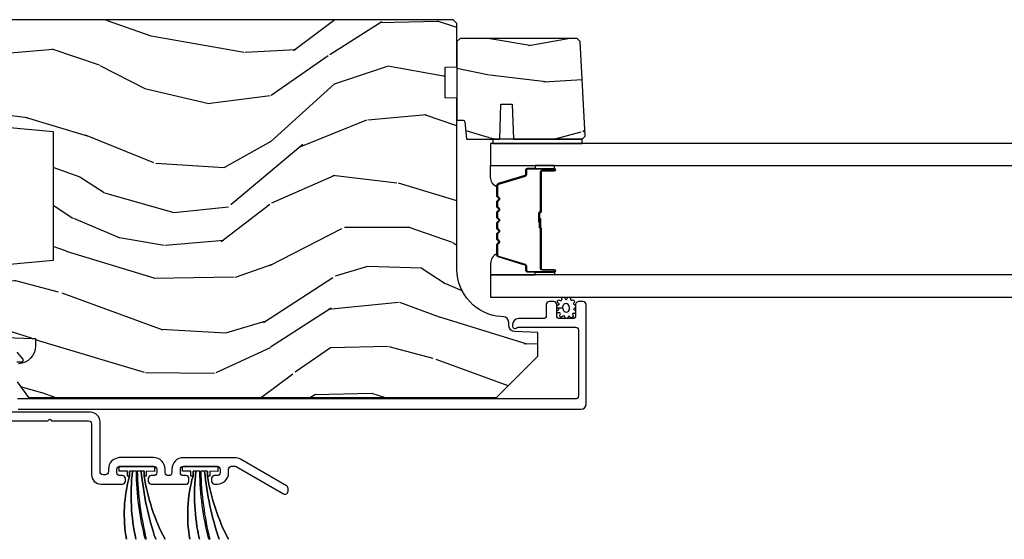
# Model space of a CAD drawing. Units: inches. Extents: x 0 to 469, y 0 to 301.
# Drawn here: x 152 to 157, y 8 to 11 of the extents above; entities that cross this region are included whole.
import ezdxf

# ---------------------------------------------------------------- set-up
doc = ezdxf.new("R2010")
doc.units = ezdxf.units.IN
doc.header["$MEASUREMENT"] = 0
for name, color, linetype in [('ZP-SECT-ALUM', 63, 'Continuous'), ('ZP-SECT-GLAS', 153, 'Continuous'), ('ZP-SECT-SEAL', 8, 'Continuous'), ('ZP-SECT-WDHA', 11, 'Continuous'), ('ZP-SECT-WOOD', 104, 'Continuous'), ('ZP-SECT-WSTP', 40, 'Continuous')]:
    doc.layers.add(name, color=color, linetype=linetype)

# ---------------------------------------------------------------- blocks, each defined once
blk = doc.blocks.new('101CS - Multi Slide Vin 2023 Contmp Plan View (.8125 in 3mm IG) J Interior Panel Vent Config 3 TRIPLE')
at = {"layer": 'ZP-SECT-WDHA'}
h = blk.add_hatch(dxfattribs=at)
h.set_pattern_fill('WOOD3', color=256, scale=2, angle=170, style=0, pattern_type=2)
h.set_pattern_definition([(165.2364, (-33.10146074426052, 7.614925475051962), (21.31847901549633, -5.789859065948551), [0.240832, -23.842358]), (181.3099, (-33.33434164143011, 7.676297192752259), (-8.225759038695628, -0.5804251597106893), [0.3059419999999983, -9.892097999999944]), (215, (-33.64020285799381, 7.669303180871623), (-0.3472964628043537, -1.96961611551987), [0.226274, -2.602152]), (216.8476, (-33.82555580690246, 7.539517648816343), (-32.78406714079374, -24.68207778133389), [0.438634, -43.42479]), (182.9946, (-34.17656554965959, 7.276473621152547), (18.42113293576037, 0.8135587761682705), [0.266834, -26.416494]), (170, (-34.44303445610274, 7.262533682165213), (-2.316911861358276, -1.622319150690555), [0.4999999999999983, -1.499999999999993]), (160.5377, (-34.9354383326089, 7.349357770998665), (9.500783344918702, -3.706093886339545), [0.24331, -11.922214]), (164.2894000000001, (-33.19523076020073, 7.083129288425368), (17.37924160681557, -5.095285093198485), [0.200998, -19.898754]), (170, (-33.38871934724978, 7.137555079018966), (-2.316911861358276, -1.622319150690555), [0.2999999999999983, -1.699999999999993]), (198.3008, (-33.68416167315343, 7.189649532319095), (-23.74954216806198, -7.997452301142774), [0.295296, -29.23435]), (222.125, (-33.96452243380998, 7.096924973090779), (9.614947161107517, 8.458889687255558), [0.45607, -22.347438]), (209.2894, (-34.30278194861353, 6.791015671753087), (-13.55417594471107, -7.764298450998116), [0.284254, -28.141088]), (176.3402, (-34.55069632625623, 6.651952875297638), (-16.10421977526048, 0.8087520192303599), [0.362216, -17.748554]), (158.1113, (-34.91217304444729, 6.675073909137268), (26.53271904359165, -10.77101530580106), [0.38833, -38.444646]), (163.2902000000001, (-33.30289263035422, 6.472548481557794), (-17.37924728909397, 5.095270998947914), [0.342344, -33.89214]), (173.3665, (-33.63078133927172, 6.570981172085055), (-31.86114692379661, 3.587104350246542), [0.340588, -33.718186]), (203.6901, (-33.96908893884915, 6.610325397431552), (4.286526959831396, 1.275025577407217), [0.360556, -6.850548]), (217.4896, (-34.29926090028619, 6.465458300129171), (-23.51639970003244, -18.19282732060551), [0.325576, -32.232064]), (184.9314, (-34.55759416858893, 6.267307038492959), (-22.70765962799548, -2.088580424131213), [0.310484, -30.737866]), (170, (-34.86692834870598, 6.240616871552106), (-2.316911861358276, -1.622319150690555), [0.2399999999999991, -1.759999999999993]), (157.0054, (-35.10328220942893, 6.282292434192129), (-17.03194919702135, 7.064893705450891), [0.266834, -26.416494]), (170, (-33.65300117072138, 8.057421981229595), (-2.316911861358276, -1.622319150690555), [0, -1.999999999999993]), (33.15240000000008, (-33.98084179486489, 7.810601145072667), (-34.4063776990759, -22.36517819120654), [0.438634, -43.42479]), (16.5651, (-33.96090521593476, 6.080860548098485), (2.316910657574222, 1.622322022142024), [0.178886, -4.29325]), (358.1301, (-33.7894441212394, 6.131861459912784), (12.1649887274718, -0.1141638171402071), [0.282842, -13.859292]), (326.8014, (-33.50675202328932, 6.122632280286552), (9.1534838287124, -5.675715305442), [0.152316, -15.07923]), (196.5651, (-33.98084179486489, 7.810601145072667), (-2.316910657574222, -1.622322022142024), [0.2236059999999991, -4.248529999999973]), (176.7098, (-34.19516816323403, 7.74685000530485), (18.0738357497184, -1.156064090092353), [0.342344, -33.89214]), (159.8753000000001, (-34.53694872636481, 7.76649807559113), (-32.44156916969214, 11.81290105467157), [0.568858, -56.31699200000001]), (159.6952000000001, (-33.06325814517379, 7.831583180714631), (-11.47040035302124, 4.053383878502781), [0.2236059999999991, -22.13707199999989]), (185.5241, (-33.27296992372987, 7.909178089921852), (22.70766087856624, 2.088581876288339), [0.37363, -36.989452]), (212.8789, (-33.64486553258098, 7.873210658580717), (29.77255931841605, 19.12053269156008), [0.3821, -37.827846]), (204.6952000000001, (-33.96576022961779, 7.66578213254428), (-22.12722123007477, -10.31436394025576), [0.316228, -31.306548]), (179.4623, (-34.25306691738103, 7.53366526319553), (-10.19537476309, -0.2331297955978164), [0.364966, -11.80056]), (163.4181, (-34.61801659912544, 7.537090141974886), (32.78887834283088, -9.843243356947559), [0.52345, -51.82156]), (161.8699, (-33.1500822340073, 7.339179304208528), (11.4703964642499, -4.053392291597659), [0.282842, -13.859292]), (181.3099, (-33.41888247774409, 7.427193104075741), (-8.225759038695628, -0.5804251597106893), [0.3059419999999983, -9.892097999999944]), (212.5104, (-33.72474369430768, 7.420199092195105), (25.13874798031407, 15.8758738578798), [0.325576, -32.23206399999999]), (215, (-33.99930015411735, 7.245216949172459), (-0.3472964628043537, -1.96961611551987), [0.367696, -2.460732]), (187.354, (-34.300498696094, 7.034315459582729), (26.99418906715191, 3.363597875096818), [0.3352619999999983, -33.19084799999978]), (166.6335000000001, (-34.63300199482455, 6.991402101134895), (31.16654659806278, -7.526378549481374), [0.340588, -33.718186]), (152.8972999999999, (-34.9643636672954, 7.070138636601882), (-18.65427096867755, 9.381801796357344), [0.27203, -26.930912]), (161.2538, (-33.23690632284081, 6.846775427702426), (-13.44000942209144, 4.40069802947001), [0.2630579999999983, -26.04283399999989]), (184.9314, (-33.48601041151721, 6.931316264016345), (-22.70765962799548, -2.088580424131213), [0.310484, -30.737866]), (202.0054, (-33.79534459163426, 6.904626097075436), (10.8899649016545, 4.172367285044429), [0.37736, -18.490604]), (219.8991, (-34.14521270813157, 6.763231963326405), (26.18062003425594, 21.78474614393879), [0.49679, -49.18218]), (185.9454, (-34.5263374966089, 6.444572434035194), (8.225758590440604, 0.5804298226595761), [0.291204, -14.269016]), (163.991, (-34.81597552166568, 6.414409303540936), (-19.34885845132704, 5.442577628555256), [0.3821, -37.827846]), (146.8014000000001, (-35.18325654070361, 6.519787921174839), (-9.153483828712398, 5.675715305442001), [0.152316, -15.07923]), (160.5377, (-33.34109522944095, 6.255890775895125), (9.500783344918702, -3.706093886339545), [0.24331, -11.922214]), (180.008, (-33.5705031630572, 6.336958648655639), (-22.36036360548723, -0.1189780968844976), [0.345254, -34.1801]), (207.4054, (-33.91575668974133, 6.336910563881702), (-29.0779537470708, -15.18132466061387), [0.428018, -42.37385]), (199.0546, (-33.94844349662503, 8.109516434529667), (-15.17649473040698, -5.447387456773114), [0.205912, -20.385348]), (180.7843000000001, (-34.1430737099339, 8.0422923312085), (32.55573637576239, 0.3521060877535538), [0.4275519999999983, -42.32756599999978]), (162.8750000000001, (-34.57058482041236, 8.036439945587631), (13.44001353167818, -4.400686741272038), [0.4837359999999999, -15.64078])])
edge = h.paths.add_edge_path()
edge.add_line((-34.21469405458754, 7.949760111076102), (-34.23469405458752, 7.929760111076121))
edge.add_line((-34.23469405458752, 7.929760111076121), (-34.23469405458752, 7.380632276958295))
edge.add_line((-34.23469405458752, 7.380632276958295), (-33.98469405458729, 7.358760111076663))
edge.add_line((-33.98469405458729, 7.358760111076663), (-33.98469405458729, 6.674760111076694))
edge.add_line((-33.98469405458729, 6.674760111076694), (-34.23469405458752, 6.652887945195062))
edge.add_line((-34.23469405458752, 6.652887945195062), (-34.23469405458752, 6.268207751117416))
edge.add_line((-34.23469405458752, 6.268207751117416), (-34.0971940545877, 6.263406145312274))
edge.add_line((-34.0971940545877, 6.263406145312274), (-34.07869405458757, 6.262760111076659))
edge.add_line((-34.07869405458757, 6.262760111076659), (-34.07869405458757, 6.223038221115303))
edge.add_arc((-34.17269405458759, 6.223038221115331), 0.09400000000002251, 271.9999999999958, 359.99999999997726, ccw=False)
edge.add_line((-34.16941350189757, 6.129095483375522), (-34.19483482768749, 6.128207751117316))
edge.add_line((-34.19483482768749, 6.128207751117316), (-34.19483482768749, 6.088207751117579))
edge.add_line((-34.19483482768749, 6.088207751117579), (-34.17669405458753, 6.032376192396214))
edge.add_line((-34.17669405458753, 6.032376192396214), (-34.11666995801136, 5.949760111076102))
edge.add_line((-34.11666995801136, 5.949760111076102), (-31.64179405458788, 5.949760111076102))
edge.add_line((-31.64179405458788, 5.949760111076102), (-31.4227940545876, 6.168760111076153))
edge.add_line((-31.4227940545876, 6.168760111076153), (-31.4227940545876, 6.295007583469669))
edge.add_line((-31.4227940545876, 6.295007583469669), (-31.54563413833546, 6.299297253718805))
edge.add_arc((-31.5445522539377, 6.330278369356392), 0.03099999999998219, 181.999999999531, 268.00000000003206, ccw=False)
edge.add_line((-31.57553336957528, 6.329196484958857), (-31.57618999672798, 6.347999826425394))
edge.add_arc((-31.60717111236559, 6.346917942027773), 0.03100000000002563, 1.999999999726976, 86.00000000006212)
edge.add_line((-31.60500866167956, 6.377842427585847), (-31.61758579155673, 6.378721906181681))
edge.add_arc((-31.60014667312026, 6.628112918746666), 0.250000000000047, 180.0000000000039, 265.99999999990223, ccw=False)
edge.add_line((-31.85014667312032, 6.628112918746638), (-31.85014667312032, 7.533971344184692))
edge.add_line((-31.85014667312032, 7.533971344184692), (-31.91264667312078, 7.536153892277753))
edge.add_line((-31.91264667312078, 7.536153892277753), (-31.91264667312078, 7.697577562983042))
edge.add_line((-31.91264667312078, 7.697577562983042), (-31.85014667312032, 7.699760111076102))
edge.add_line((-31.85014667312032, 7.699760111076102), (-31.85014667312032, 7.929760111076121))
edge.add_line((-31.85014667312032, 7.929760111076121), (-31.87014667312008, 7.949760111076102))
edge.add_line((-31.87014667312008, 7.949760111076102), (-34.21469405458754, 7.949760111076102))
h = blk.add_hatch(dxfattribs=at)
h.set_pattern_fill('WOOD3', color=256, scale=1.75, angle=1.272221872585407e-14, style=0, pattern_type=2)
h.set_pattern_definition([(355.2364000000001, (-31.18522055845176, 7.881496541252091), (-19.25000165605927, 1.749985182157204), [0.2107279999999991, -20.86206324999988]), (11.30990000000001, (-30.97522055845172, 7.86399654125205), (7.000001316404166, 1.749995856282812), [0.26769925, -8.655585749999998]), (45.00000000000001, (-30.71272055845179, 7.916496541252059), (-3.885781788638778e-16, 1.750000541535666), [0.19798975, -2.276883]), (46.84760000000001, (-30.57272055845181, 8.056496541252045), (24.50000495929384, 26.24999569063997), [0.38380475, -37.99669125]), (12.99460000000001, (-30.31022055845176, 8.336496541252075), (-15.75000134356144, -3.499995760762111), [0.23347975, -23.11443225]), (1.272221872585407e-14, (-30.0827205584518, 8.388996541252084), (1.75, 1.75), [0.4375, -1.3125]), (350.5377, (-29.6452205584518, 8.388996541252084), (-8.750001353966786, 1.749996743604263), [0.2128962499999991, -10.43193724999994]), (354.2894, (-31.18522055845176, 8.353996541252059), (-15.74999899111775, 1.750002300666006), [0.17587325, -17.41140975]), (1.272221872585407e-14, (-31.01022055845181, 8.336496541252075), (1.75, 1.75), [0.2625, -1.4875]), (28.30080000000001, (-30.74772055845176, 8.336496541252075), (19.24999145958539, 10.50001552986629), [0.258384, -25.58005625]), (52.12500000000001, (-30.5202205584518, 8.458996541252077), (-7.000003263560899, -8.749998423927629), [0.39906125, -19.55400825]), (39.28940000000001, (-30.27522055845179, 8.773996541252075), (10.50000111926941, 8.74999935584219), [0.24872225, -24.623452]), (6.340200000000013, (-30.0827205584518, 8.931496541252045), (13.99999895456124, 1.750002763179467), [0.316939, -15.52998475]), (348.1113, (-29.76772055845174, 8.96649654125207), (-24.49999527683635, 5.25001843668548), [0.3397887499999983, -33.63906524999977]), (353.2902, (-31.18522055845176, 8.896496541252077), (15.75000174606478, -1.749989292177046), [0.299551, -29.6556225]), (3.366500000000013, (-30.88772055845175, 8.861496541252109), (27.99999881344522, 1.750019185870372), [0.2980145, -29.50341275]), (33.69010000000002, (-30.59022055845173, 8.878996541252093), (-3.49999922609953, -1.750002335387586), [0.3154865, -5.994229499999999]), (47.48960000000003, (-30.3277205584518, 9.053996541252104), (17.49998375710692, 19.2500151792746), [0.284879, -28.203056]), (14.93140000000001, (-30.13522055845181, 9.263996541252084), (19.25000093611967, 5.249994669461753), [0.2716735, -26.89563275]), (1.272221872585407e-14, (-29.87272055845176, 9.333996541252077), (1.75, 1.75), [0.21, -1.54]), (347.0054, (-29.66272055845172, 9.333996541252077), (15.75000134356144, -3.499995760762101), [0.23347975, -23.11443225]), (1.272221872585407e-14, (-30.64272055845174, 7.583996541252077), (1.75, 1.75), [0, -1.75]), (223.1524, (-30.39772055845174, 7.846496541252066), (26.24999569063995, 24.50000495929385), [0.38380475, -37.99669125]), (206.5651000000001, (-30.67772055845171, 9.333996541252077), (-1.749998526396588, -1.750002291443667), [0.15652525, -3.75659375]), (188.1301, (-30.81772055845181, 9.263996541252084), (-10.49999960880696, -1.7499988726772), [0.24748675, -12.1268805]), (156.8014, (-31.06272055845182, 9.228996541252059), (-8.74999952866738, 3.500002319213495), [0.1332765, -13.19432625]), (26.56510000000002, (-30.39772055845174, 7.846496541252066), (1.749998526396588, 1.750002291443667), [0.19565525, -3.71746375]), (6.709800000000007, (-30.22272055845178, 7.9339965412521), (-15.75000174606478, -1.74998929217706), [0.299551, -29.6556225]), (349.8753, (-29.92522055845177, 7.968996541252068), (29.74999788188585, -5.250015030079695), [0.49775075, -49.277368]), (349.6952, (-31.18522055845176, 7.688996541252095), (10.50000168148383, -1.749991032187981), [0.19565525, -19.369938]), (15.52410000000001, (-30.99272055845177, 7.65399654125207), (-19.2500017931011, -5.249996110809816), [0.32692625, -32.3657705]), (42.87890000000001, (-30.67772055845171, 7.741496541252104), (-22.75000138764641, -20.99999956818337), [0.3343375, -33.09936525]), (34.69520000000001, (-30.43272055845171, 7.968996541252068), (17.49998995322816, 12.25001506679031), [0.2766995, -27.3932295]), (9.462300000000011, (-30.20522055845174, 8.126496541252095), (8.750001353966788, 1.749996743604264), [0.31934525, -10.32549]), (353.4181, (-29.8902205584518, 8.178996541252104), (-29.75000251637749, 3.499976725641029), [0.45801875, -45.343865]), (351.8699, (-31.18522055845176, 8.126496541252095), (-10.49999960880696, 1.749998872677209), [0.24748675, -12.1268805]), (11.30990000000001, (-30.94022055845176, 8.09149654125207), (7.000001316404166, 1.749995856282812), [0.26769925, -8.655585749999998]), (42.51040000000001, (-30.67772055845171, 8.14399654125208), (-19.25001517927459, -17.49998375710692), [0.2848789999999983, -28.20305599999989]), (45.00000000000001, (-30.46772055845179, 8.336496541252075), (-3.885781788638778e-16, 1.750000541535666), [0.321734, -2.1531405]), (17.35400000000001, (-30.24022055845171, 8.563996541252095), (-22.75000353341946, -6.999990378953463), [0.29335425, -29.041992]), (356.6335000000001, (-29.96022055845174, 8.651496541252072), (-27.99999881344522, 1.75001918587034), [0.2980144999999982, -29.50341274999988]), (342.8973, (-29.66272055845172, 8.633996541252088), (17.50000302917474, -5.249992113503017), [0.23802625, -23.564548]), (351.2538, (-31.18522055845176, 8.563996541252095), (12.24999883862361, -1.750007344850675), [0.23017575, -22.78747975]), (14.93140000000001, (-30.9577205584518, 8.52899654125207), (19.25000093611967, 5.249994669461753), [0.2716735, -26.89563275]), (32.00540000000002, (-30.69522055845175, 8.598996541252063), (-8.749998153378211, -5.250001934410966), [0.33019, -16.1792785]), (49.8991, (-30.41522055845178, 8.773996541252075), (-19.24999660462404, -22.75000337670603), [0.43469125, -43.03440749999999]), (15.94540000000001, (-30.13522055845181, 9.106496541252056), (-7.000000221641265, -1.749999806268666), [0.2548035, -12.485389]), (353.991, (-29.8902205584518, 9.17649654125205), (17.49999956408557, -1.749998805593225), [0.3343375, -33.09936525]), (336.8013999999999, (-29.55772055845171, 9.141496541252081), (8.74999952866738, -3.500002319213496), [0.1332765, -13.19432625]), (350.5377, (-31.18522055845176, 9.088996541252072), (-8.750001353966786, 1.749996743604263), [0.2128962499999991, -10.43193724999994]), (10.00800000000002, (-30.97522055845172, 9.053996541252104), (19.24999922050586, 3.500006076274141), [0.3020972499999999, -29.90758749999999]), (37.40540000000001, (-30.67772055845171, 9.106496541252056), (22.74998681371508, 17.50001741707635), [0.37451575, -37.07711875]), (29.05460000000001, (-30.38022055845181, 7.583996541252077), (12.25000067299695, 7.000000047598743), [0.1801729999999991, -17.83717949999989]), (10.78430000000001, (-30.22272055845178, 7.671496541252054), (-27.99999913146496, -5.250000961938808), [0.3741080000000001, -37.03662025]), (352.875, (-29.85522055845172, 7.741496541252104), (-12.25000066472925, 1.749996993314438), [0.423269, -13.6856825])])
edge = h.paths.add_edge_path()
edge.add_line((-31.19829444378308, 7.83346113429775), (-31.21508339054628, 7.850250081060949))
edge.add_line((-31.21508339054628, 7.850250081060949), (-31.83414641018601, 7.850250081060949))
edge.add_line((-31.83414641018601, 7.850250081060949), (-31.85014667312032, 7.834250081060873))
edge.add_line((-31.85014667312032, 7.834250081060873), (-31.85014667312032, 7.418250081060933))
edge.add_line((-31.85014667312032, 7.418250081060933), (-31.8180588512131, 7.418250081060933))
edge.add_arc((-31.81805885121301, 7.408250081061055), 0.009999999999877218, 5.000000000535408, 90.00000000048863, ccw=False)
edge.add_line((-31.80809690423223, 7.409121638488614), (-31.80014667312037, 7.318250081061024))
edge.add_line((-31.80014667312037, 7.318250081061024), (-31.62434641018615, 7.318250081061024))
edge.add_line((-31.62434641018615, 7.318250081061024), (-31.61788606783023, 7.503250081060969))
edge.add_line((-31.61788606783023, 7.503250081060969), (-31.55780675254198, 7.503250081060969))
edge.add_line((-31.55780675254198, 7.503250081060969), (-31.55134641018606, 7.318250081061024))
edge.add_line((-31.55134641018606, 7.318250081061024), (-31.18742854026584, 7.318250081061024))
edge.add_line((-31.18742854026584, 7.318250081061024), (-31.17214667312044, 7.3335319482062))
edge.add_line((-31.17214667312044, 7.3335319482062), (-31.17214667312044, 7.334531948206404))
edge.add_line((-31.17214667312044, 7.334531948206404), (-31.19829444378308, 7.83346113429775))
at = {"layer": 'ZP-SECT-ALUM'}
blk.add_lwpolyline([(-31.6396144285502, 7.071000558713649, -0.3297505471403154), (-31.63147670315453, 7.081998063407127), (-31.49156782661714, 7.124772499573055, 0.3297505471403161), (-31.48661442855018, 7.131466632864885), (-31.48661442855018, 7.151510111076504, -0.4142135623730919), (-31.47511442855023, 7.163010111076574), (-31.33711442855019, 7.163010111076574, -1), (-31.33711442855019, 7.148010111076474), (-31.39961442855019, 7.148010111076474, 0.4142135623730949), (-31.40461442855019, 7.143010111076592), (-31.40461442855019, 6.933010111076555, -0.4142135623730949), (-31.40961442855019, 6.928010111076446), (-31.41141442855019, 6.928010111076446, 0.4142135623730931), (-31.4136144285502, 6.925810111076544), (-31.4136144285502, 6.878010111076492), (-31.41811442855021, 6.878010111076492), (-31.41811442855021, 6.925810111076544, -0.4142135623730951), (-31.41141442855019, 6.932510111076454), (-31.40961442855019, 6.932510111076454, 0.414213562373095), (-31.4091144285502, 6.933010111076555), (-31.4091144285502, 7.143010111076592, -0.4142135623730944), (-31.39961442855019, 7.152510111076481), (-31.33711442855019, 7.152510111076481, 1), (-31.33711442855019, 7.158510111076566), (-31.47511442855023, 7.158510111076566, 0.4142135623730951), (-31.48211442855018, 7.151510111076504), (-31.48211442855018, 7.131466632864885, -0.3297505471403194), (-31.4902521539459, 7.12046912817118), (-31.63016103048324, 7.077694692005252, 0.3297505471403169), (-31.6351144285502, 7.071000558713649), (-31.6351144285502, 7.018844634855668, 0.1989123673796678), (-31.63306417601854, 7.013894887387323), (-31.62789691412894, 7.008727625497841, -0.4142135623731955), (-31.62789691412894, 6.99529259665519), (-31.63306417601854, 6.990125334765708, 0.198912367379747), (-31.6351144285502, 6.985175587297363), (-31.6351144285502, 6.961844634855652, 0.198912367379658), (-31.63306417601854, 6.956894887387307), (-31.62789691412894, 6.951727625497824, -0.4142135623731955), (-31.62789691412894, 6.938292596655174), (-31.63306417601854, 6.933125334765691, 0.198912367379747), (-31.6351144285502, 6.928175587297346), (-31.6351144285502, 6.904844634855635, 0.1989123673796579), (-31.63306417601854, 6.899894887387291), (-31.62789691412894, 6.894727625497808, -0.414213562373095), (-31.62789691412894, 6.881292596655157), (-31.63306417601854, 6.876125334765675, 0.198912367379658), (-31.6351144285502, 6.87117558729733), (-31.6351144285502, 6.847844634855619, 0.198912367379658), (-31.63306417601854, 6.842894887387274), (-31.62789691412894, 6.837727625497791, -0.4142135623730951), (-31.62789691412894, 6.824292596655141), (-31.63306417601854, 6.819125334765658, 0.1989123673796581), (-31.6351144285502, 6.814175587297314), (-31.6351144285502, 6.790844634855603, 0.198912367379658), (-31.63306417601854, 6.785894887387485), (-31.62789691412894, 6.780727625497775, -0.4142135623730951), (-31.62789691412894, 6.767292596655125), (-31.63306417601854, 6.762125334765642, 0.1989123673796711), (-31.6351144285502, 6.757175587297297), (-31.6351144285502, 6.705019663439316, 0.3297505471403128), (-31.63016103048324, 6.698325530147713), (-31.4902521539459, 6.655551093981785, -0.3297505471403153), (-31.48211442855018, 6.64455358928808), (-31.48211442855018, 6.624510111076461, 0.4142135623733994), (-31.47511442855023, 6.617510111076399), (-31.33711442855019, 6.617510111076399, 1), (-31.33711442855019, 6.623510111076484), (-31.39961442855019, 6.623510111076484, -0.4142135623730945), (-31.4091144285502, 6.633010111076374), (-31.4091144285502, 6.842806830340351, 0.3419987131196729), (-31.40986442855018, 6.843775076177053, -0.3419987131196799), (-31.4136144285502, 6.848616305359656), (-31.4136144285502, 6.898010111076474), (-31.40917295794515, 6.898010111076474), (-31.40917295794515, 6.849010111076495, 0.3279189694272522), (-31.40847164573057, 6.848055760194029, -0.3279189694272557), (-31.40461442855019, 6.842806830340351), (-31.40461442855019, 6.633010111076374, 0.4142135623730951), (-31.39961442855019, 6.628010111076492), (-31.33711442855019, 6.628010111076492, -1), (-31.33711442855019, 6.613010111076392), (-31.47511442855023, 6.613010111076392, -0.4142135623730951), (-31.48661442855018, 6.624510111076461), (-31.48661442855018, 6.64455358928808, 0.3297505471403178), (-31.49156782661714, 6.65124772257991), (-31.63147670315453, 6.694022158745838, -0.3297505471403159), (-31.6396144285502, 6.705019663439316), (-31.6396144285502, 6.757175587297297, -0.1989123673797588), (-31.63624615653384, 6.765307315281007), (-31.63107889464425, 6.770474577170489, 0.4142135623731957), (-31.63107889464425, 6.777545644982411), (-31.63624615653384, 6.782712906872121, -0.1989123673796579), (-31.6396144285502, 6.790844634855603), (-31.6396144285502, 6.814175587297314, -0.1989123673797421), (-31.63624615653384, 6.822307315281023), (-31.63107889464425, 6.827474577170506, 0.4142135623731957), (-31.63107889464425, 6.834545644982427), (-31.63624615653384, 6.83971290687191, -0.198912367379658), (-31.6396144285502, 6.847844634855619), (-31.6396144285502, 6.87117558729733, -0.1989123673796579), (-31.63624615653384, 6.879307315281039), (-31.63107889464425, 6.884474577170522, 0.4142135623730951), (-31.63107889464425, 6.891545644982443), (-31.63624615653384, 6.896712906871926, -0.198912367379658), (-31.6396144285502, 6.904844634855635), (-31.6396144285502, 6.928175587297346, -0.1989123673796581), (-31.63624615653384, 6.936307315281056), (-31.63107889464425, 6.941474577170538, 0.4142135623731974), (-31.63107889464425, 6.94854564498246), (-31.63624615653384, 6.953712906871942, -0.1989123673797477), (-31.6396144285502, 6.961844634855652), (-31.6396144285502, 6.985175587297363, -0.1989123673796584), (-31.63624615653384, 6.993307315280845), (-31.63107889464425, 6.998474577170555, 0.4142135623731974), (-31.63107889464425, 7.005545644982476), (-31.63624615653384, 7.010712906871959, -0.1989123673797574), (-31.6396144285502, 7.018844634855668)], format="xyb", close=True, dxfattribs=at)
for points in [[(-34.17695955865281, 6.139509021293179), (-34.15285071129153, 6.139088199797243, 0.64498266378133), (-34.14504784006328, 6.155552612067595), (-34.17501282214619, 6.19090454103366, 0.6327968969513916)], [(-34.17030502505042, 5.88776011106529), (-31.19280547618325, 5.88776011106529, 0.414213562373095), (-31.16780547618316, 5.912760111065381), (-31.16780547618293, 6.441781595288603, 0.4142135623728471), (-31.18380547618301, 6.457781595288452), (-31.20680547618338, 6.457781595288679, 0.1633275130491354), (-31.21645776026128, 6.454542214869207, 0.2349884968482275), (-31.22280547618323, 6.441781595288603), (-31.222805476183, 6.38378159528861, -0.4142135623731112), (-31.23880547618307, 6.367781595288534), (-31.30680547618329, 6.367781595288534, -0.4142135623731357), (-31.32280547618336, 6.38378159528861), (-31.32280547618336, 6.409201706933118), (-31.32280547618291, 6.441781595288376, 0.4142135623751397), (-31.33880547618298, 6.457781595288679), (-31.36180547618335, 6.457781595288452, 0.4142135623728916), (-31.37780547618343, 6.441781595288603), (-31.37780547618297, 6.383781595219943, -0.4142135623742521), (-31.39380547618305, 6.36778159521964), (-31.52480547615789, 6.36778159521964, 0.4142135623730698), (-31.55580547615784, 6.336781595219691), (-31.55580547615784, 6.325700562229258, 0.3980554432710977), (-31.54635999836921, 6.315715948810521, 0.1275590708117241), (-31.53654881822843, 6.317853529252261), (-31.53106213541525, 6.32062862796738, -0.1176084101860365), (-31.52203531857015, 6.322782863628845), (-31.22381091265868, 6.322782863629982, -0.4142135623742007), (-31.2078109126586, 6.306782863629905), (-31.20781091265837, 5.95876011106543, -0.4142135623740177), (-31.22381091265845, 5.942760111065354), (-34.17411606589678, 5.942760111074676, -0.4142135623720107)], [(-34.20929009324129, 5.827167857988115), (-34.01391260662047, 5.827167857988115), (-34.00744814052644, 5.833632324082146, -0.4142135623747046), (-34.00037707271451, 5.833632324082146), (-33.99391260662048, 5.827167857988115), (-33.79853511999966, 5.827167857988115, -0.4142135623730849), (-33.78253511999958, 5.811167857988266), (-33.78253511999958, 5.541866344899972, 0.4142135623731412), (-33.73253511999962, 5.491866344900018), (-33.61914133253356, 5.491866344900018, 0.4142205493492337), (-33.60314133254121, 5.507866726576594), (-33.60314164504132, 5.520966726579445, 0.4142065754362227), (-33.61914164503685, 5.536966344900065), (-33.63214164503677, 5.536966344900065, -0.4142135623717569), (-33.64814164503684, 5.552966344899687), (-33.64814164503684, 5.570966344900171, -0.4142135623768336), (-33.632141645037, 5.586966344900247), (-33.45414164503688, 5.586966344900247, -0.4142135623749038), (-33.43814164503704, 5.570966344900398), (-33.43814164503704, 5.552966344899914, -0.4142135623719651), (-33.45414164503711, 5.536966344900065), (-33.46714164503703, 5.536966344900065, 0.4142065753661879), (-33.48314164503256, 5.52096672658331), (-33.48314195753562, 5.507866726580232, 0.4145304520623819), (-33.46712503030415, 5.491866353854221), (-33.28619412613773, 5.491866353854221, 0.4606592670852112), (-33.26770964822356, 5.507672663831499), (-33.26770996072366, 5.520772663834578, 0.4142065754362207), (-33.28370996071919, 5.536772282155198), (-33.29670996071911, 5.536772282155198, -0.4142135623717162), (-33.31270996071919, 5.55277228215482), (-33.31270996071942, 5.570966344900171, -0.4142135623768357), (-33.29670996071957, 5.586966344900247), (-33.11870996071946, 5.586966344900247, -0.4142135623749038), (-33.10270996071938, 5.570966344900398), (-33.10270996071938, 5.552772282155047, -0.4142135623738144), (-33.11870996071946, 5.536772282155198), (-33.13170996071642, 5.536772282155198, 0.4142065753655053), (-33.14770996071195, 5.520772663838443), (-33.14771027082941, 5.507772663838296, 0.4142205494152087), (-33.13171027083411, 5.491772282155125), (-33.11870996071968, 5.491772282155125, 0.4142135623721653), (-33.05770996071931, 5.55277228215482), (-33.05770996071931, 5.570772282155303, -0.4142135623715422), (-33.04170996071923, 5.586772282155152), (-33.02595035350453, 5.586772282155152, -0.1316524975875144), (-33.01795035350449, 5.584628688615567), (-32.76757184214159, 5.440072587680561, 0.5773502691900437), (-32.74357184214171, 5.453928994141052), (-32.74357184214148, 5.469263156538773, 0.2652459609033183), (-32.7515710268118, 5.482958039366622), (-32.99540180750262, 5.623733806207156, 0.1318043309443173), (-33.02543762597122, 5.631772271286081), (-33.29674637617165, 5.631772271286081, 0.4140387233498229), (-33.35770996071949, 5.570772282155531), (-33.35770996071949, 5.552672282155299, -0.4142135623749343), (-33.37370996071934, 5.536672282155223), (-33.37714164503689, 5.536672282155223, -0.4142135623752248), (-33.39314164503696, 5.552672282155299), (-33.39314164503696, 5.57089443478776, 0.4142135623730865), (-33.45414164503688, 5.63189443478791), (-33.63563306309595, 5.63189443478791, 0.3975380044701315), (-33.69314164503692, 5.570994434788417), (-33.69314164503714, 5.557866344900049, -0.4142135623731783), (-33.70914164503699, 5.5418663449002), (-33.72153511999966, 5.5418663449002, -0.4142135623730949), (-33.73753511999973, 5.557866344900049), (-33.73753511999973, 5.822167857988234, 0.4142135623730854), (-33.78753511999969, 5.872167857988188), (-34.21430502505029, 5.872167857988188, -0.4142135623730888)]]:
    blk.add_lwpolyline(points, format="xyb", dxfattribs=at)
at = {"layer": 'ZP-SECT-GLAS', "flags": 128}
for points in [[(-31.67214667312032, 7.177260111076521), (-4.797241867903608, 7.177368486136174), (-4.797241867903608, 7.294368486136136), (-31.67214667312032, 7.294260111076483)], [(-31.67214667312032, 6.481760111076483), (-4.797241867903608, 6.481868486136136), (-4.797241867903608, 6.598868486136098), (-31.67214667312032, 6.598760111076444)]]:
    blk.add_lwpolyline(points, close=True, dxfattribs=at)
at = {"layer": 'ZP-SECT-SEAL'}
for points in [[(-31.63147670315453, 7.081998063407127, 0.3297505471404568), (-31.6396144285502, 7.071000558713649), (-31.6396144285502, 7.064783081582846, -0.3006645954625839), (-31.67210368036888, 7.116454892807951), (-31.67210368036888, 7.177260111076521), (-31.43744536447713, 7.177260111076521), (-31.43744536447713, 7.163010111076574), (-31.47511442855023, 7.163010111076574, 0.4142135623730894), (-31.48661442855018, 7.151510111076504), (-31.48661442855018, 7.131466632864885, -0.3297505471403212), (-31.49156782661714, 7.124772499573055)], [(-31.43744536447713, 7.177260111076521), (-31.43744536447713, 7.163010111076574), (-31.33711442855019, 7.163010111076574, -0.1201675316467601), (-31.33366189086524, 7.162168187640646), (-31.33369986705179, 7.17726011501054)], [(-31.63147670315448, 6.694022158745838, -0.3297505471404568), (-31.6396144285502, 6.705019663439316), (-31.6396144285502, 6.711237140570347, 0.3006645954625839), (-31.67210368036888, 6.659565329345014), (-31.67210368036888, 6.598760111076444), (-31.43744536447713, 6.598760111076444), (-31.43744536447713, 6.613010111076392), (-31.47511442855017, 6.613010111076392, -0.4142135623730894), (-31.48661442855018, 6.624510111076461), (-31.48661442855018, 6.64455358928808, 0.3297505471403212), (-31.49156782661714, 6.65124772257991)], [(-31.43744536447713, 6.598760111076444), (-31.43744536447713, 6.613010111076392), (-31.33711442855019, 6.613010111076392, 0.1201675316467601), (-31.33366189086524, 6.61385203451232), (-31.33369986705179, 6.598760107142425)]]:
    blk.add_lwpolyline(points, format="xyb", close=True, dxfattribs=at)
at = {"layer": 'ZP-SECT-WOOD'}
blk.add_lwpolyline([(-34.23469405458752, 7.380632276958295), (-33.98469405458729, 7.358760111076663), (-33.98469405458729, 6.674760111076694), (-34.23469405458752, 6.652887945195062)], dxfattribs=at)
for points in [[(-34.23469405458752, 6.268207751117416), (-34.0971940545877, 6.263406145312274), (-34.07869405458757, 6.262760111076659), (-34.07869405458757, 6.223038221115303, -0.40402622583506), (-34.16941350189757, 6.129095483375522)], [(-34.17669405458753, 6.032376192396214), (-34.11666995801136, 5.949760111076102), (-31.64179405458788, 5.949760111076102), (-31.4227940545876, 6.168760111076153), (-31.4227940545876, 6.295007583469669), (-31.54563413833546, 6.299297253718805, -0.3939104756174742), (-31.57553336957528, 6.329196484958857), (-31.57618999672798, 6.347999826425394, 0.3838640350370809), (-31.60500866167956, 6.377842427585847), (-31.61758579155673, 6.378721906181681, -0.3939104756144281), (-31.85014667312032, 6.628112918746638), (-31.85014667312032, 7.533971344184692), (-31.91264667312078, 7.536153892277753), (-31.91264667312078, 7.697577562983042), (-31.85014667312032, 7.699760111076102), (-31.85014667312032, 7.929760111076121), (-31.87014667312008, 7.949760111076102), (-34.21469405458754, 7.949760111076102)]]:
    blk.add_lwpolyline(points, format="xyb", dxfattribs=at)
blk.add_lwpolyline([(-31.19829444378308, 7.83346113429775), (-31.21508339054628, 7.850250081060949), (-31.83414641018601, 7.850250081060949), (-31.85014667312032, 7.834250081060873), (-31.85014667312032, 7.418250081060933), (-31.8180588512131, 7.418250081060933, -0.3888787318529459), (-31.80809690423223, 7.409121638488614), (-31.80014667312037, 7.318250081061024), (-31.62434641018615, 7.318250081061024), (-31.61788606783023, 7.503250081060969), (-31.55780675254198, 7.503250081060969), (-31.55134641018606, 7.318250081061024), (-31.18742854026584, 7.318250081061024), (-31.17214667312044, 7.3335319482062), (-31.17214667312044, 7.334531948206404)], format="xyb", close=True, dxfattribs=at)
at = {"layer": 'ZP-SECT-WSTP'}
blk.add_lwpolyline([(-31.18742659718606, 7.29470193168936), (-31.18742854026584, 7.318250081061024), (-31.66082559221326, 7.318250081061024), (-31.66082364913348, 7.29470193168936)], close=True, dxfattribs=at)
for points in [[(-31.32080630929607, 6.410095328086356, -0.1732710816965452), (-31.31573553438693, 6.413347490354369, 0.791381811060443), (-31.31423075980953, 6.422756851590833), (-31.29156653030236, 6.424497998094211, 0.2011901621885165), (-31.28310248007543, 6.406957389755206, 0.4020560321447261), (-31.26053929013304, 6.407002176765189, 0.3975714298295897), (-31.26209158845373, 6.442367573366909, 0.3897760633067844), (-31.28457143943413, 6.4432725194292, 0.207479690565185), (-31.29156653030236, 6.424497998094211), (-31.31423075980953, 6.422756851590833, -0.1132937649423418), (-31.32036761746971, 6.42649991529899, -0.4833956635590511), (-31.31946163084902, 6.438446566812644, -0.1317337633895164), (-31.31315071927716, 6.440455693347729, 0.7923461864279905), (-31.31086673827767, 6.447483447725034, -0.05994562432839732), (-31.3177020744649, 6.452792535388454, -0.6031088037945023), (-31.31120176123784, 6.466553978195748, -0.1440664501752283), (-31.30485102947466, 6.464436307863622, 0.5741957286813016), (-31.2962725475563, 6.469011980219733, -0.06592540059945544), (-31.29532652645969, 6.476367942606373, -0.6492932322685487), (-31.28100334403311, 6.477856006738847, -0.03528319198395245), (-31.27643531807868, 6.470808707821305, 0.4814501444190061), (-31.26939810203353, 6.47080871005457, 0.08374773575235687), (-31.26538481587147, 6.477820391553735, -0.7034961865400193), (-31.2504157399058, 6.475106477950362), (-31.24924619040169, 6.468931861395021, 0.4814501444190089), (-31.24332610633499, 6.465127257038802, -0.1130202532919488), (-31.23583938246063, 6.466476478212144, -0.5727832570742288), (-31.22968293913914, 6.456131003242177, -0.04606091017392331), (-31.23276893045499, 6.449897206708101, 0.4381286805554565), (-31.23081130985759, 6.442238694579828, -0.05771072720816507), (-31.22540926253839, 6.438596602575899, -0.4379598735347767), (-31.22575202936477, 6.426086036364239, -0.02659136221391343), (-31.23069215034297, 6.421780052842337, 0.5670665012006487), (-31.22988727924363, 6.413831751320885, -0.08603836785801194), (-31.22426201623404, 6.409281665114463, -0.4267439663742457), (-31.22761662535171, 6.396530931101637, -0.11979648500254), (-31.23436975992635, 6.39563795800197, 0.7365481301351354), (-31.2372853448403, 6.388621087574506, -0.251220519915809), (-31.23526015670973, 6.380118467681967, -0.3100872525385363), (-31.24430124228084, 6.372505793887598, -0.2854543465312641), (-31.25353975654602, 6.377542933967533, 0.594597088778888), (-31.2620653447635, 6.377177341505075, -0.03313730229334698), (-31.2663273176093, 6.370515712048416, -0.6101205844617925), (-31.27826770647829, 6.372566638027081, 0.02301528405932666), (-31.28162663981979, 6.381088473493008, 0.5527416715926341), (-31.28934360953824, 6.38149565203318, -0.09733004607848676), (-31.29706623983105, 6.375572604590701, -0.5847096912346474), (-31.30636890635833, 6.38366234190525, -0.07998403808523573), (-31.30420270764182, 6.389805648524458, 0.6685870643660986), (-31.30973165751348, 6.398081182254799, -0.131001438956848), (-31.31716298473793, 6.398026648681252, -0.5687098115849324)], [(-33.49307470174756, 5.1997601110711), (-33.49807470174744, 5.199760111076102, -0.05896225355257872), (-33.54564164537339, 5.559693167789419), (-33.5660728649533, 5.559693167789419, 0.08465695626141348), (-33.54775013177039, 5.199760111076102, -0.08465695626078412), (-33.5660728649533, 5.559693167789419), (-33.5813603449061, 5.559693167891282), (-33.58136034493157, 5.534693167879368, 0.1162235643495057), (-33.59742556179333, 5.199760111076102, -0.1162235643495054), (-33.58136034493157, 5.534693167879368), (-33.5813603449061, 5.559693167891282), (-33.5813603449061, 5.534693167891419), (-33.59314164503701, 5.534693167891419), (-33.59314164501154, 5.559693167891282), (-33.63664164503678, 5.559693167977912), (-33.63664164501131, 5.584693167978003), (-33.44964164503688, 5.584047320322043), (-33.44964164506234, 5.559047320322179), (-33.49314164501141, 5.559693167789419), (-33.49314164503687, 5.534693167789328), (-33.50492294514231, 5.534693167789328), (-33.50492294514231, 5.559693167789419), (-33.50492294514231, 5.534693167801379, 0.08243158962756011), (-33.39372384170167, 5.199760111076102, -0.08243158962756116), (-33.50492294514231, 5.534693167801379), (-33.50492294514231, 5.559693167789419), (-33.52021042509512, 5.559693167789419, 0.05597678319238605), (-33.44339927172462, 5.199760111076102, -0.05597678319176268), (-33.52021042509512, 5.559693167789419), (-33.54064164537328, 5.559693167789419, 0.05309680897777151)], [(-33.1576430174299, 5.199760111071328), (-33.16264301743001, 5.19976011107633, -0.05896225355257872), (-33.21020996105574, 5.559693167789419), (-33.23064118063587, 5.559693167789419, 0.08465695626141348), (-33.21231844745296, 5.19976011107633, -0.08465695626078412), (-33.23064118063587, 5.559693167789419), (-33.24592866058845, 5.559693167891282), (-33.24592866061391, 5.534693167879368, 0.1162235643495057), (-33.2619938774759, 5.19976011107633, -0.1162235643495054), (-33.24592866061391, 5.534693167879368), (-33.24592866058845, 5.559693167891282), (-33.24592866058845, 5.534693167891419), (-33.25770996071935, 5.534693167891419), (-33.25770996069389, 5.559693167891282), (-33.30120996071935, 5.559693167977912), (-33.30120996069388, 5.584693167978003), (-33.11420996071945, 5.584047320322043), (-33.11420996074492, 5.559047320322179), (-33.15770996069398, 5.559693167789419), (-33.15770996071944, 5.534693167789328), (-33.16949126082488, 5.534693167789328), (-33.16949126082488, 5.559693167789419), (-33.16949126082488, 5.534693167801379, 0.08243158962756011), (-33.05829215738402, 5.19976011107633, -0.08243158962756116), (-33.16949126082488, 5.534693167801379), (-33.16949126082488, 5.559693167789419), (-33.18477874077769, 5.559693167789419, 0.05597678319238605), (-33.10796758740696, 5.19976011107633, -0.05597678319176268), (-33.18477874077769, 5.559693167789419), (-33.20520996105586, 5.559693167789419, 0.05309680897777151)]]:
    blk.add_lwpolyline(points, format="xyb", close=True, dxfattribs=at)

msp = doc.modelspace()

# ---------------------------------------------------------------- block references
msp.add_blockref('101CS - Multi Slide Vin 2023 Contmp Plan View (.8125 in 3mm IG) J Interior Panel Vent Config 3 TRIPLE', (186, 3.000000000000068))

doc.saveas('drawing.dxf')
